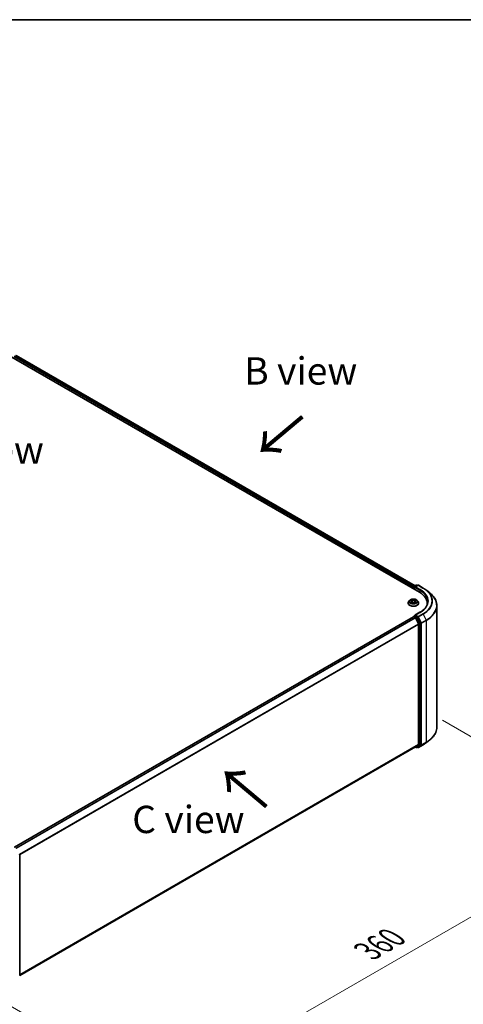
# Model space of a CAD drawing. Units: millimetres. Extents: x 0 to 7349, y 0 to 1686.
# Drawn here: x 47 to 74, y 127 to 187 of the extents above; entities that cross this region are included whole.
import ezdxf

# ---------------------------------------------------------------- set-up
doc = ezdxf.new("R2010")
doc.units = ezdxf.units.MM
doc.header["$LTSCALE"] = 0.666667
doc.layers.get('Defpoints').update_dxf_attribs({"lineweight": 25})
for name, color, linetype, lineweight in [('Border (ISO)', 7, 'Continuous', 35), ('Dimension (ISO)', 7, 'Continuous', 18), ('Symbol (ISO)', 7, 'Continuous', 18), ('Visible (ISO)', 7, 'Continuous', 35), ('Visible Narrow (ISO)', 7, 'Continuous', 25)]:
    doc.layers.add(name, color=color, linetype=linetype, lineweight=lineweight)
doc.styles.add('Note Text (TK)', font='MS PGothic.ttf')
doc.dimstyles.new('Default - Method 1b (TK)', dxfattribs={"dimscale": 0.666667, "dimtxt": 2.5, "dimasz": 2.5, "dimexe": 1, "dimexo": 1.5, "dimgap": 1, "dimtad": 1, "dimtoh": 1, "dimrnd": 1e-08, "dimdsep": 46, "dimtxsty": 'Note Text (TK)', "dimcen": 0.09, "dimdle": 5, "dimclrd": 100, "dimclre": 100, "dimclrt": 7, "dimadec": 1, "dimazin": 1, "dimtfac": 1, "dimtmove": 0, "dimatfit": 3, "dimfxl": 1, "dimtolj": 1, "dimlwd": -1, "dimlwe": -1, "dimarcsym": 0})

# ---------------------------------------------------------------- blocks, each defined once
blk = doc.blocks.new('図面枠 tk図枠')
at = {"layer": 'Border (ISO)'}
blk.add_line((14.5, 289), (405.5, 289), dxfattribs=at)
blk = doc.blocks.new('*D17')
at = {"layer": 'Defpoints', "color": 0, "transparency": 16777216}
for p in [(71.837, 145.163), (43.552, 128.833), (55.809, 121.757)]:
    blk.add_point(p, dxfattribs=at)
at = {"layer": 'Dimension (ISO)', "color": 100, "transparency": 16777216}
for p, q in [((72.837, 144.585), (84.76, 137.702)), ((82.65, 137.253), (57.252, 122.59)), ((44.552, 128.256), (56.476, 121.372))]:
    blk.add_line(p, q, dxfattribs=at)
for points in [[(82.511, 137.494), (82.789, 137.013), (84.093, 138.087)], [(57.113, 122.831), (57.391, 122.349), (55.809, 121.757)]]:
    blk.add_solid(points, dxfattribs=at)
at = {"layer": 'Dimension (ISO)', "color": 7, "transparency": 16777216, "insert": (68.254, 130.497), "char_height": 1.66667, "attachment_point": 4, "rotation": 30, "style": 'Note Text (TK)'}
blk.add_mtext('\\A1;{\\Q-30.000;\\W0.816;\\H0.816x;360}', dxfattribs=at)

msp = doc.modelspace()

# ---------------------------------------------------------------- linework, layer by layer
at = {"layer": 'Visible (ISO)'}
for p, q in [((46.27873, 166.90969), (71.4203, 152.3942)), ((71.1657, 152.79374), (46.81861, 166.85054)), ((47.03488, 166.72567), (47.03488, 166.73826)), ((71.05103, 152.69812), (71.05103, 152.60739)), ((71.06484, 152.59942), (71.06484, 152.71626)), ((71.08151, 152.74513), (71.21182, 152.82036)), ((71.32188, 152.8204), (71.14341, 152.71736)), ((71.24516, 152.82036), (71.28349, 152.79823)), ((71.35522, 152.8204), (71.64592, 152.65257)), ((71.84444, 152.5186), (72.05455, 152.35227)), ((70.72881, 151.73646), (70.72881, 151.74016)), ((70.82317, 151.89609), (70.76805, 151.8346)), ((70.87715, 151.90284), (70.92446, 151.87455)), ((70.93313, 151.73438), (70.9824, 151.76185)), ((70.95359, 151.83571), (70.9627, 151.75087)), ((71.11967, 151.76185), (71.16894, 151.73438)), ((71.14847, 151.83571), (71.13937, 151.75087)), ((71.1776, 151.87455), (71.22491, 151.90284)), ((71.22491, 151.90285), (71.22492, 151.90286)), ((71.2789, 151.89609), (71.33402, 151.8346)), ((71.37326, 151.73646), (71.37326, 151.74016)), ((71.89869, 151.64856), (71.89869, 151.72739)), ((72.48758, 144.16197), (72.48758, 151.58146)), ((46.71083, 136.84213), (71.05794, 150.89894)), ((71.06484, 150.90182), (71.06484, 150.90048)), ((71.0746, 150.89729), (71.15785, 150.84923)), ((71.08151, 150.93069), (71.13754, 150.96304)), ((71.45077, 151.1711), (71.14341, 150.99365)), ((71.28349, 150.88556), (71.15317, 150.96079)), ((71.17595, 150.82898), (71.35984, 150.46801)), ((71.47769, 150.51963), (71.30159, 150.86531)), ((71.3653, 150.44743), (71.3653, 143.11867)), ((71.48315, 143.11241), (71.48315, 150.49905)), ((71.35984, 143.1044), (71.17595, 142.95577)), ((71.30159, 142.95581), (71.47769, 143.09814)), ((71.35522, 142.92302), (71.64592, 143.09086)), ((71.84444, 143.22483), (72.05455, 143.39116)), ((47.03488, 129.01775), (71.17451, 142.95478)), ((71.1657, 142.94969), (71.21182, 142.92306)), ((71.24516, 142.92306), (71.30015, 142.95482)), ((71.32188, 142.92302), (71.28349, 142.94519)), ((47.03488, 136.3918), (47.03488, 129.00517))]:
    msp.add_line(p, q, dxfattribs=at)
for centre, start, end in [((71.09817, 152.71626), 120, 180), ((71.22849, 152.7915), 60, 120), ((71.33855, 152.79154), 60, 120), ((71.09817, 150.90182), 120, 180), ((71.22849, 142.95193), 240, 300), ((71.33855, 142.95189), 240, 300)]:
    msp.add_arc(centre, 0.03333, start, end, dxfattribs=at)
for centre, major_axis, start_param, end_param in [((71.0746, 152.71172), (-0.01667, -0.02887), 4.00835639, 5.49778714), ((71.17674, 152.69812), (-0.04714, 0), 4.71238898, 6.28318531), ((71.15317, 152.68451), (-0.01667, 0.02887), 0.78539816, 2.35619449), ((70.26536, 151.72739), (1.63333, 0), 6.17116049, 7.06858347), ((70.26536, 151.54595), (1.66667, 0), 0.15296584, 0.20062952), ((71.0746, 150.87007), (-0.01667, 0.02887), 5.49778714, 6.28318531), ((71.17674, 150.9744), (-0.04714, 0), 4.71238898, 6.28318531), ((71.15317, 150.98801), (-0.01667, -0.02887), 5.49778714, 6.12363721), ((71.15785, 150.82201), (0.01667, -0.02887), 1.48013644, 2.35619449), ((71.28349, 150.85834), (0.01667, -0.02887), 1.48013644, 2.35619449), ((71.34173, 150.46104), (0.01667, -0.02887), 0.78539816, 1.48013644), ((71.45958, 150.51266), (0.01667, -0.02887), 0.78539816, 1.48013644), ((71.34173, 143.13228), (0.01667, -0.02887), 0.09065989, 0.78539816), ((71.45958, 143.12602), (0.01667, -0.02887), 0.09065989, 0.78539816), ((71.15785, 142.98364), (0.01667, -0.02887), 0, 0.09065989), ((71.28349, 142.98368), (0.01667, -0.02887), 0, 0.09065989)]:
    msp.add_ellipse(centre, major_axis=major_axis, ratio=0.57735027, start_param=start_param, end_param=end_param, dxfattribs=at)
for points, knots in [([(71.64592, 152.65257), (71.66029, 152.64427), (71.67445, 152.63584), (71.70232, 152.61871), (71.71603, 152.61002), (71.74299, 152.59239), (71.75624, 152.58345), (71.78227, 152.56533), (71.79505, 152.55615), (71.82011, 152.53755), (71.8324, 152.52813), (71.84444, 152.5186)], [3.141592654, 3.141592654, 3.141592654, 3.141592654, 3.172644837, 3.172644837, 3.203697021, 3.203697021, 3.234749204, 3.234749204, 3.265801387, 3.265801387, 3.296853571, 3.296853571, 3.296853571, 3.296853571]), ([(72.48758, 151.58146), (72.48758, 151.63697), (72.48151, 151.69248), (72.45739, 151.80241), (72.43934, 151.85683), (72.39171, 151.96359), (72.36214, 152.01594), (72.29209, 152.11776), (72.25162, 152.16723), (72.1605, 152.26259), (72.10986, 152.30848), (72.05455, 152.35227)], [2.35619449, 2.35619449, 2.35619449, 2.35619449, 2.482221939, 2.482221939, 2.608249389, 2.608249389, 2.734276838, 2.734276838, 2.860304287, 2.860304287, 2.986331736, 2.986331736, 2.986331736, 2.986331736]), ([(70.76805, 151.8346), (70.76309, 151.82906), (70.75853, 151.82333), (70.75031, 151.81152), (70.74665, 151.80544), (70.74029, 151.79298), (70.7376, 151.7866), (70.73324, 151.7736), (70.73159, 151.76699), (70.72937, 151.75364), (70.72881, 151.7469), (70.72881, 151.74016)], [3.449424205, 3.449424205, 3.449424205, 3.449424205, 3.544937527, 3.544937527, 3.64045085, 3.64045085, 3.735964172, 3.735964172, 3.831477495, 3.831477495, 3.926990817, 3.926990817, 3.926990817, 3.926990817]), ([(70.72881, 151.73646), (70.72881, 151.7166), (70.73405, 151.69678), (70.75437, 151.65881), (70.76981, 151.64075), (70.80966, 151.60797), (70.83441, 151.59341), (70.8904, 151.56963), (70.92166, 151.56045), (70.98739, 151.54836), (71.02184, 151.54543), (71.09053, 151.54608), (71.12477, 151.54964), (71.18969, 151.56293), (71.22037, 151.57266), (71.27514, 151.59748), (71.29922, 151.61258), (71.33807, 151.64686), (71.35291, 151.66603), (71.36946, 151.7026), (71.37326, 151.71952), (71.37326, 151.73646)], [3.92699082, 3.92699082, 3.92699082, 3.92699082, 4.2267014, 4.2267014, 4.53911238, 4.53911238, 4.86360542, 4.86360542, 5.18933336, 5.18933336, 5.51408383, 5.51408383, 5.83843868, 5.83843868, 6.16327278, 6.16327278, 6.48907018, 6.48907018, 6.81298523, 6.81298523, 7.06858347, 7.06858347, 7.06858347, 7.06858347]), ([(71.2789, 151.89609), (71.26527, 151.9113), (71.24795, 151.92464), (71.2071, 151.94762), (71.18329, 151.95707), (71.13221, 151.97087), (71.10495, 151.97524), (71.04969, 151.97859), (71.0217, 151.97761), (70.96755, 151.9704), (70.9414, 151.96417), (70.89332, 151.94683), (70.87142, 151.9357), (70.84168, 151.9144), (70.8317, 151.90561), (70.82317, 151.89609)], [1.26296478, 1.26296478, 1.26296478, 1.26296478, 1.5839777, 1.5839777, 1.9184063, 1.9184063, 2.25148375, 2.25148375, 2.58279719, 2.58279719, 2.9145331, 2.9145331, 3.24851107, 3.24851107, 3.4494242, 3.4494242, 3.4494242, 3.4494242]), ([(70.88803, 151.89634), (70.88141, 151.90386), (70.87131, 151.90814), (70.86165, 151.91025), (70.86154, 151.91028), (70.86144, 151.9103)], [0.0019022161, 0.0019022161, 0.0019022161, 0.0019022161, 0.0320559737, 0.0320559737, 0.0323943032, 0.0323943032, 0.0323943032, 0.0323943032]), ([(70.86144, 151.9103), (70.86154, 151.91026), (70.86163, 151.91023), (70.86262, 151.90985), (70.86352, 151.9095), (70.86441, 151.90913)], [-0.03239430317, -0.03239430317, -0.03239430317, -0.03239430317, -0.03205597372, -0.03205597372, -0.02897275834, -0.02897275834, -0.02897275834, -0.02897275834]), ([(70.86193, 151.7624), (70.86186, 151.76238), (70.8618, 151.76235), (70.86163, 151.76229), (70.86154, 151.76225), (70.86144, 151.76222)], [-0.000230599076, -0.000230599076, -0.000230599076, -0.000230599076, 0, 0, 0.000338329447, 0.000338329447, 0.000338329447, 0.000338329447]), ([(70.86144, 151.76222), (70.86154, 151.76224), (70.86165, 151.76226), (70.86184, 151.7623), (70.86191, 151.76232), (70.86199, 151.76233)], [-0.000338329447, -0.000338329447, -0.000338329447, -0.000338329447, 0, 0, 0.000241517914, 0.000241517914, 0.000241517914, 0.000241517914]), ([(70.89862, 151.75817), (70.90063, 151.7565), (70.9028, 151.75483), (70.90747, 151.75148), (70.90997, 151.74981), (70.91527, 151.74652), (70.91807, 151.74489), (70.92397, 151.7417), (70.92706, 151.74014), (70.93217, 151.73774), (70.9341, 151.73688), (70.93607, 151.73603)], [4.534916607, 4.534916607, 4.534916607, 4.534916607, 4.605062038, 4.605062038, 4.675207469, 4.675207469, 4.7453529, 4.7453529, 4.815498331, 4.815498331, 4.856375894, 4.856375894, 4.856375894, 4.856375894]), ([(70.92311, 151.94544), (70.92307, 151.94547), (70.92303, 151.94551), (70.92292, 151.94561), (70.92285, 151.94567), (70.92279, 151.94572)], [-0.000230599076, -0.000230599076, -0.000230599076, -0.000230599076, 0, 0, 0.000338329447, 0.000338329447, 0.000338329447, 0.000338329447]), ([(70.92279, 151.94572), (70.92283, 151.94566), (70.92287, 151.9456), (70.92294, 151.94549), (70.92297, 151.94545), (70.92299, 151.9454)], [-0.000338329447, -0.000338329447, -0.000338329447, -0.000338329447, 0, 0, 0.000241517914, 0.000241517914, 0.000241517914, 0.000241517914]), ([(70.9351, 151.73548), (70.9297, 151.73582), (70.9264, 151.73236), (70.92287, 151.72692), (70.92283, 151.72686), (70.92279, 151.72679)], [0.0024310368, 0.0024310368, 0.0024310368, 0.0024310368, 0.0320559737, 0.0320559737, 0.0323943032, 0.0323943032, 0.0323943032, 0.0323943032]), ([(70.92279, 151.72679), (70.92285, 151.72685), (70.92292, 151.72691), (70.92356, 151.72748), (70.92415, 151.72798), (70.92473, 151.72847)], [-0.03239430317, -0.03239430317, -0.03239430317, -0.03239430317, -0.03205597372, -0.03205597372, -0.02897275834, -0.02897275834, -0.02897275834, -0.02897275834]), ([(70.95359, 151.83571), (70.95327, 151.83873), (70.95257, 151.84172), (70.95049, 151.84756), (70.9491, 151.85041), (70.9457, 151.85589), (70.94368, 151.85853), (70.93909, 151.86356), (70.93651, 151.86595), (70.93085, 151.87046), (70.92777, 151.87258), (70.92446, 151.87455)], [0.847301519, 0.847301519, 0.847301519, 0.847301519, 0.988509822, 0.988509822, 1.129718125, 1.129718125, 1.270926428, 1.270926428, 1.412134731, 1.412134731, 1.553343034, 1.553343034, 1.553343034, 1.553343034]), ([(71.11967, 151.76185), (71.11226, 151.76599), (71.10383, 151.76941), (71.0857, 151.77461), (71.07598, 151.77638), (71.05611, 151.77816), (71.04596, 151.77816), (71.02608, 151.77638), (71.01637, 151.77461), (70.99823, 151.76941), (70.98981, 151.76599), (70.9824, 151.76185)], [1.58824962, 1.58824962, 1.58824962, 1.58824962, 1.89542757, 1.89542757, 2.20260552, 2.20260552, 2.50978346, 2.50978346, 2.81696141, 2.81696141, 3.12413936, 3.12413936, 3.12413936, 3.12413936]), ([(71.1776, 151.87455), (71.1743, 151.87258), (71.17122, 151.87046), (71.16556, 151.86595), (71.16298, 151.86356), (71.15839, 151.85853), (71.15637, 151.85589), (71.15297, 151.85041), (71.15158, 151.84756), (71.14949, 151.84172), (71.1488, 151.83873), (71.14847, 151.83571)], [3.159045946, 3.159045946, 3.159045946, 3.159045946, 3.300254249, 3.300254249, 3.441462552, 3.441462552, 3.582670855, 3.582670855, 3.723879158, 3.723879158, 3.865087461, 3.865087461, 3.865087461, 3.865087461]), ([(71.1656, 151.92214), (71.17183, 151.93076), (71.17538, 151.93963), (71.1792, 151.9456), (71.17924, 151.94566), (71.17928, 151.94572)], [0, 0, 0, 0, 0.0320559737, 0.0320559737, 0.0323943032, 0.0323943032, 0.0323943032, 0.0323943032]), ([(71.16599, 151.73603), (71.16797, 151.73688), (71.16989, 151.73774), (71.17501, 151.74014), (71.1781, 151.7417), (71.184, 151.74489), (71.1868, 151.74652), (71.1921, 151.74981), (71.19459, 151.75148), (71.19926, 151.75483), (71.20144, 151.7565), (71.20344, 151.75817)], [6.139198394, 6.139198394, 6.139198394, 6.139198394, 6.180075957, 6.180075957, 6.250221388, 6.250221388, 6.320366819, 6.320366819, 6.390512249, 6.390512249, 6.46065768, 6.46065768, 6.46065768, 6.46065768]), ([(71.17928, 151.94572), (71.17921, 151.94567), (71.17915, 151.94561), (71.1785, 151.94504), (71.17792, 151.9445), (71.17733, 151.94396)], [-0.03239430317, -0.03239430317, -0.03239430317, -0.03239430317, -0.03205597372, -0.03205597372, -0.02897275834, -0.02897275834, -0.02897275834, -0.02897275834]), ([(71.17896, 151.72708), (71.179, 151.72704), (71.17904, 151.727), (71.17915, 151.72691), (71.17921, 151.72685), (71.17928, 151.72679)], [-0.000230599076, -0.000230599076, -0.000230599076, -0.000230599076, 0, 0, 0.000338329447, 0.000338329447, 0.000338329447, 0.000338329447]), ([(71.17928, 151.72679), (71.17924, 151.72686), (71.1792, 151.72692), (71.17913, 151.72702), (71.1791, 151.72707), (71.17907, 151.72711)], [-0.000338329447, -0.000338329447, -0.000338329447, -0.000338329447, 0, 0, 0.000241517914, 0.000241517914, 0.000241517914, 0.000241517914]), ([(71.21282, 151.76259), (71.21938, 151.76382), (71.23015, 151.76443), (71.24042, 151.76226), (71.24052, 151.76224), (71.24063, 151.76222)], [0, 0, 0, 0, 0.0320559737, 0.0320559737, 0.0323943032, 0.0323943032, 0.0323943032, 0.0323943032]), ([(71.24063, 151.76222), (71.24053, 151.76225), (71.24043, 151.76229), (71.23945, 151.76266), (71.23855, 151.76298), (71.23765, 151.76329)], [-0.03239430317, -0.03239430317, -0.03239430317, -0.03239430317, -0.03205597372, -0.03205597372, -0.02897275834, -0.02897275834, -0.02897275834, -0.02897275834]), ([(71.24063, 151.9103), (71.24052, 151.91028), (71.24042, 151.91025), (71.24023, 151.91021), (71.24015, 151.9102), (71.24008, 151.91018)], [-0.000338329447, -0.000338329447, -0.000338329447, -0.000338329447, 0, 0, 0.000241517914, 0.000241517914, 0.000241517914, 0.000241517914]), ([(71.24014, 151.91011), (71.2402, 151.91014), (71.24027, 151.91016), (71.24043, 151.91023), (71.24053, 151.91026), (71.24063, 151.9103)], [-0.000230599076, -0.000230599076, -0.000230599076, -0.000230599076, 0, 0, 0.000338329447, 0.000338329447, 0.000338329447, 0.000338329447]), ([(71.37326, 151.74016), (71.37326, 151.7469), (71.3727, 151.75364), (71.37048, 151.76699), (71.36882, 151.7736), (71.36447, 151.7866), (71.36178, 151.79298), (71.35542, 151.80544), (71.35175, 151.81152), (71.34354, 151.82333), (71.33898, 151.82906), (71.33402, 151.8346)], [0.785398163, 0.785398163, 0.785398163, 0.785398163, 0.880911486, 0.880911486, 0.976424808, 0.976424808, 1.071938131, 1.071938131, 1.167451453, 1.167451453, 1.262964775, 1.262964775, 1.262964775, 1.262964775]), ([(71.93203, 151.83626), (71.93203, 151.78789), (71.92545, 151.73952), (71.89912, 151.64356), (71.87937, 151.59597), (71.82685, 151.50264), (71.79407, 151.45691), (71.71608, 151.36854), (71.67087, 151.32591), (71.56903, 151.24498), (71.51241, 151.20669), (71.45077, 151.1711)], [3.926990817, 3.926990817, 3.926990817, 3.926990817, 4.08407045, 4.08407045, 4.241150082, 4.241150082, 4.398229715, 4.398229715, 4.555309348, 4.555309348, 4.71238898, 4.71238898, 4.71238898, 4.71238898]), ([(71.13754, 150.96304), (71.13897, 150.96387), (71.14137, 150.96431), (71.14699, 150.96364), (71.15019, 150.96251), (71.15317, 150.96079)], [0.038953354, 0.038953354, 0.038953354, 0.038953354, 0.0503345484, 0.0503345484, 0.0617157428, 0.0617157428, 0.0617157428, 0.0617157428]), ([(72.48758, 144.16197), (72.48758, 144.10646), (72.48151, 144.05095), (72.45739, 143.94102), (72.43934, 143.8866), (72.39171, 143.77984), (72.36214, 143.72749), (72.29209, 143.62567), (72.25162, 143.5762), (72.1605, 143.48083), (72.10986, 143.43494), (72.05455, 143.39116)], [3.926990817, 3.926990817, 3.926990817, 3.926990817, 4.053018266, 4.053018266, 4.179045715, 4.179045715, 4.305073165, 4.305073165, 4.431100614, 4.431100614, 4.557128063, 4.557128063, 4.557128063, 4.557128063]), ([(71.64592, 143.09086), (71.66029, 143.09916), (71.67445, 143.10759), (71.70232, 143.12471), (71.71603, 143.1334), (71.74299, 143.15103), (71.75624, 143.15997), (71.78227, 143.1781), (71.79505, 143.18728), (71.82011, 143.20588), (71.8324, 143.2153), (71.84444, 143.22483)], [1.570796327, 1.570796327, 1.570796327, 1.570796327, 1.60184851, 1.60184851, 1.632900694, 1.632900694, 1.663952877, 1.663952877, 1.695005061, 1.695005061, 1.726057244, 1.726057244, 1.726057244, 1.726057244])]:
    msp.add_open_spline(points, degree=3, knots=knots, dxfattribs=at)
for points in [[(70.86441, 151.90913), (70.86874, 151.90736), (70.87308, 151.90528), (70.87716, 151.90285)], [(70.92473, 151.72847), (70.92748, 151.73076), (70.93025, 151.73279), (70.93312, 151.7344)], [(71.17733, 151.94396), (71.17184, 151.93883), (71.16625, 151.93248), (71.15998, 151.92638)], [(71.23765, 151.76329), (71.22923, 151.7662), (71.22071, 151.768), (71.2143, 151.76922)]]:
    msp.add_open_spline(points, degree=3, dxfattribs=at)
at = {"layer": 'Visible Narrow (ISO)'}
for p, q in [((71.05103, 152.69812), (46.69513, 166.76)), ((71.07405, 152.73926), (46.7187, 166.80083)), ((71.15594, 152.7881), (46.80194, 166.84889)), ((71.0746, 152.70265), (71.15317, 152.65729)), ((71.0746, 152.59379), (71.0746, 152.70265)), ((71.09817, 152.74348), (71.22849, 152.81871)), ((71.14341, 152.71736), (71.09817, 152.74348)), ((71.1296, 152.69812), (71.44387, 152.51667)), ((71.17674, 152.72533), (71.33855, 152.81875)), ((71.46744, 152.5575), (71.17674, 152.72533)), ((71.22849, 152.81871), (71.27372, 152.7926)), ((71.33855, 152.81875), (71.62925, 152.65092)), ((71.44387, 152.51667), (71.44387, 152.38031)), ((70.86144, 151.9103), (70.92161, 151.87432)), ((70.92161, 151.79819), (70.86144, 151.76222)), ((70.88776, 151.76922), (70.92559, 151.79183)), ((70.90783, 151.75128), (70.90386, 151.75767)), ((70.9851, 151.91098), (70.92279, 151.94572)), ((70.92279, 151.72679), (70.9851, 151.76154)), ((70.92559, 151.79183), (70.9295, 151.739)), ((70.92984, 151.73441), (70.92984, 151.73439)), ((70.92998, 151.73245), (70.92998, 151.73245)), ((70.94209, 151.92638), (70.98126, 151.90454)), ((70.97565, 151.82586), (70.95575, 151.89765)), ((70.98126, 151.90454), (70.97565, 151.82586)), ((71.17928, 151.94572), (71.11696, 151.91098)), ((71.11696, 151.76154), (71.17928, 151.72679)), ((71.12081, 151.90454), (71.15998, 151.92638)), ((71.12081, 151.90454), (71.12641, 151.82586)), ((71.14631, 151.89765), (71.12641, 151.82586)), ((71.17208, 151.73245), (71.17208, 151.73245)), ((71.17223, 151.73441), (71.17223, 151.73439)), ((71.17647, 151.79183), (71.17257, 151.739)), ((71.17647, 151.79183), (71.2143, 151.76922)), ((71.18045, 151.87432), (71.24063, 151.9103)), ((71.24063, 151.76222), (71.18045, 151.79819)), ((71.19821, 151.75767), (71.19424, 151.75128)), ((46.72061, 136.8365), (71.0746, 150.89729)), ((46.80385, 136.78844), (71.15785, 150.84923)), ((46.83044, 136.77309), (71.17595, 150.82898)), ((71.09817, 150.92904), (71.15317, 150.96079)), ((71.22849, 150.8538), (71.09817, 150.92904)), ((71.17541, 150.83001), (71.20492, 150.81298)), ((71.17674, 151.00162), (71.46744, 151.16945)), ((71.33855, 150.9082), (71.17674, 151.00162)), ((71.20492, 150.81298), (71.38102, 150.4673)), ((71.28349, 150.88556), (71.22849, 150.8538)), ((71.2466, 150.83356), (71.30159, 150.86531)), ((71.42269, 150.48788), (71.2466, 150.83356)), ((71.28349, 150.88556), (71.31498, 150.86737)), ((71.31498, 150.86737), (71.49887, 150.5064)), ((71.62925, 151.07603), (71.33855, 150.9082)), ((71.35666, 150.88795), (71.64736, 151.05579)), ((71.54055, 150.52698), (71.35666, 150.88795)), ((71.64736, 151.05579), (71.83124, 150.69481)), ((47.02536, 136.41849), (71.35984, 150.46801)), ((47.03393, 136.39971), (71.3653, 150.44743)), ((71.38102, 150.4673), (71.38102, 143.08066)), ((71.47769, 150.51963), (71.42269, 150.48788)), ((71.42816, 150.4673), (71.48315, 150.49905)), ((71.42816, 143.08066), (71.42816, 150.4673)), ((71.49887, 150.5064), (71.49887, 143.08692)), ((71.83124, 150.69481), (71.54055, 150.52698)), ((71.54601, 150.5064), (71.83671, 150.67424)), ((71.54601, 143.08692), (71.54601, 150.5064)), ((71.83671, 150.67424), (71.83671, 143.25475)), ((47.03488, 129.07149), (71.3653, 143.11867)), ((47.03488, 129.06038), (71.35984, 143.1044)), ((71.38102, 143.08066), (71.20492, 142.93832)), ((71.2466, 142.92405), (71.42269, 143.06639)), ((71.49887, 143.08692), (71.31498, 142.93828)), ((71.64736, 143.09185), (71.35666, 142.92401)), ((71.35666, 142.92401), (71.54055, 143.07265)), ((71.42269, 143.06639), (71.47769, 143.09814)), ((71.48315, 143.11241), (71.42816, 143.08066)), ((71.54055, 143.07265), (71.83124, 143.24048)), ((71.83671, 143.25475), (71.54601, 143.08692)), ((71.64736, 143.09185), (71.83124, 143.24048)), ((47.03488, 129.01791), (71.17595, 142.95577)), ((71.20492, 142.93832), (71.17541, 142.95536)), ((71.30159, 142.95581), (71.2466, 142.92405)), ((71.31498, 142.93828), (71.29325, 142.95083))]:
    msp.add_line(p, q, dxfattribs=at)
for centre, major_axis, ratio, start_param, end_param in [((71.09817, 152.71626), (-0.03333, 0), 0.57735027, 0, 0.78539816), ((71.09817, 152.71626), (0.01667, 0.02887), 0.57735027, 0.78539816, 2.35619449), ((71.09817, 152.71626), (-0.01667, 0.02887), 0.57735027, 5.49778714, 6.28318531), ((71.22849, 152.7915), (-0.01667, 0.02887), 0.57735027, 5.49778714, 6.28318531), ((71.22849, 152.7915), (0.01667, 0.02887), 0.57735027, 0, 0.78539816), ((71.33855, 152.79154), (-0.01667, 0.02887), 0.57735027, 5.49778714, 6.28318531), ((71.33855, 152.79154), (0.01667, 0.02887), 0.57735027, 0, 0.78539816), ((71.62925, 152.6237), (0.01667, 0.02887), 0.57735027, 0, 0.78539816), ((70.26536, 151.86347), (1.92883, 0), 0.57735027, 5.49778714, 7.06858347), ((71.46744, 152.53028), (0.01667, 0.02887), 0.57735027, 0.78539816, 2.35619449), ((70.26536, 151.83626), (1.66667, 0), 0.57735027, 0, 0.78539816), ((70.26536, 151.86347), (1.7, 0), 0.57735027, 5.49778714, 7.06858347), ((70.26536, 151.85368), (1.95444, 0), 0.57735027, 5.49778714, 6.91332255), ((70.26536, 151.59888), (2.2145, 0), 0.57735027, 5.49778714, 6.91332255), ((71.05103, 151.75005), (-0.31863, 0), 0.57735027, 5.8056187, 9.90234457), ((71.05103, 151.74016), (-0.32222, 0), 0.57735027, 0, 3.14159265), ((71.05103, 151.73646), (0.32222, 0), 0.57735027, 3.14159265, 6.28318531), ((71.05103, 151.828), (-0.25657, 0), 0.57735027, 5.8056187, 9.90234457), ((71.05103, 151.83626), (-0.2289, 0), 0.57735027, 5.30710262, 5.68847167), ((71.05103, 151.83626), (0.2289, 0), 0.57735027, 3.7363063, 4.11767534), ((70.89175, 151.76739), (-0.00107, -0.00545), 0.77975364, 4.52690487, 5.92208704), ((70.87475, 151.72602), (-0.01752, -0.04183), 0.71221962, 2.67200967, 3.28726555), ((70.90784, 151.75585), (-0.00472, -0.00293), 0.72973605, 5.16344533, 5.77548257), ((71.05103, 151.81106), (0.17913, 0), 0.57735027, 2.17629431, 2.42062218), ((70.92161, 151.86979), (0.00285, 0.00477), 0.58733849, 0, 0.79427846), ((70.85334, 151.83626), (0.09491, 0), 0.57735027, 5.51524044, 7.05113018), ((70.92161, 151.79366), (0.00285, -0.00477), 0.58733849, 0.86378433, 2.3473142), ((70.85334, 151.83212), (0.10044, 0), 0.57735027, 5.51524044, 6.34508866), ((70.93824, 151.92448), (-0.00454, -0.00321), 0.18497367, 1.04331702, 2.43849919), ((70.92359, 151.90137), (0.02352, -0.047), 0.54762693, 1.22702055, 1.84227642), ((70.95191, 151.89575), (-0.00535, -0.00148), 0.22291783, 3.85158054, 5.20700366), ((70.97181, 151.82396), (-0.00535, -0.00148), 0.22288452, 3.85157383, 5.20261978), ((70.9851, 151.90644), (-0.00271, -0.00485), 0.56718618, 3.91841516, 5.40194502), ((71.05103, 151.94626), (0.10044, 0), 0.57735027, 3.94444411, 5.48033385), ((70.9851, 151.757), (-0.00271, 0.00485), 0.56718618, 5.5063628, 6.28318531), ((71.05103, 151.9504), (-0.09491, 0), 0.57735027, 0.80285146, 2.3387412), ((71.05103, 151.72212), (0.09491, 0), 0.57735027, 0.80285146, 2.3387412), ((71.11696, 151.90644), (0.00271, -0.00485), 0.56718618, 0.88124028, 2.36477015), ((71.11696, 151.757), (0.00271, 0.00485), 0.56718618, 0, 0.7768225), ((71.13026, 151.82396), (-0.00535, 0.00148), 0.22288452, 4.22215818, 5.57320413), ((71.24873, 151.83626), (-0.09491, 0), 0.57735027, 5.51524044, 7.05113018), ((71.17847, 151.90137), (-0.02352, -0.047), 0.54762693, 4.44090888, 5.05616476), ((71.15016, 151.89575), (-0.00535, 0.00148), 0.22291783, 4.2177743, 5.57319742), ((71.24873, 151.83212), (-0.10044, 0), 0.57735027, 6.22128195, 7.05113018), ((71.05103, 151.81106), (0.17913, 0), 0.57735027, 0.72097047, 0.96529834), ((71.16383, 151.92448), (-0.00454, 0.00321), 0.18497367, 0.70309346, 2.09827563), ((71.18045, 151.79366), (-0.00285, -0.00477), 0.58733849, 3.93587111, 5.41940097), ((71.18045, 151.86979), (-0.00285, 0.00477), 0.58733849, 5.48890685, 6.28318531), ((71.05103, 151.83626), (-0.2289, 0), 0.57735027, 3.7363063, 4.11767534), ((71.05103, 151.83626), (0.2289, 0), 0.57735027, 5.30710262, 5.68847167), ((71.22732, 151.72602), (0.01752, -0.04183), 0.71221962, 2.99591976, 3.61117564), ((71.19423, 151.75585), (-0.00472, 0.00293), 0.72973605, 3.64929539, 4.26133263), ((71.21032, 151.76739), (0.00107, -0.00545), 0.77975364, 0.36109827, 1.75628044), ((70.26536, 151.58146), (2.22222, 0), 0.57735027, 5.49778714, 6.28318531), ((71.09817, 150.90182), (-0.03333, 0), 0.57735027, 0, 0.07012361), ((71.09817, 150.90182), (0.01667, 0.02887), 0.57735027, 0.78539816, 2.06167901), ((71.09817, 150.90182), (-0.01667, 0.02887), 0.57735027, 5.49778714, 6.28318531), ((71.22849, 150.82659), (0.01667, 0.02887), 0.57735027, 0.78539816, 2.35619449), ((71.22849, 150.82659), (-0.0297, -0.01513), 0.07392213, 0.61742098, 2.18821731), ((71.22849, 150.82659), (-0.01667, 0.02887), 0.57735027, 4.62172909, 5.49778714), ((71.33855, 150.88098), (0.01667, 0.02887), 0.57735027, 0.78539816, 2.35619449), ((71.33855, 150.88098), (-0.0297, -0.01513), 0.07392213, 0.61742098, 2.18821731), ((71.33855, 150.88098), (-0.01667, 0.02887), 0.57735027, 4.62172909, 5.49778714), ((71.46744, 151.14224), (-0.01667, 0.02887), 0.57735027, 5.49778714, 6.28318531), ((71.62925, 151.04882), (0.01667, -0.02887), 0.57735027, 1.48013644, 2.35619449), ((71.40459, 150.48091), (0.0297, 0.01513), 0.07392213, 3.75901364, 5.32980996), ((71.40459, 150.48091), (-0.03333, 0), 0.57735027, 0.78539816, 2.35619449), ((71.40459, 150.48091), (-0.01667, 0.02887), 0.57735027, 3.92699082, 4.62172909), ((71.52244, 150.52001), (0.0297, 0.01513), 0.07392213, 3.75901364, 5.32980996), ((71.52244, 150.52001), (-0.03333, 0), 0.57735027, 0.78539816, 2.35619449), ((71.52244, 150.52001), (-0.01667, 0.02887), 0.57735027, 3.92699082, 4.62172909), ((71.81314, 150.68785), (-0.01667, 0.02887), 0.57735027, 3.92699082, 4.62172909), ((70.26536, 144.16197), (2.22222, 0), 0.57735027, 5.49778714, 6.28318531), ((71.40459, 143.09427), (0.03333, 0), 0.57735027, 3.92699082, 5.49778714), ((71.40459, 143.09427), (0.02095, -0.02592), 0.8131434, 4.58504495, 6.15584128), ((71.40459, 143.09427), (0.01667, -0.02887), 0.57735027, 0.09065989, 0.78539816), ((71.52244, 143.10053), (0.03333, 0), 0.57735027, 3.92699082, 5.49778714), ((71.52244, 143.10053), (0.02095, -0.02592), 0.8131434, 4.58504495, 6.15584128), ((71.52244, 143.10053), (0.01667, -0.02887), 0.57735027, 0.09065989, 0.78539816), ((71.62925, 143.11973), (0.01667, -0.02887), 0.57735027, 0, 0.09065989), ((70.26536, 143.88975), (-1.95444, 0), 0.57735027, 2.35619449, 2.51145541), ((70.26536, 144.14455), (2.2145, 0), 0.57735027, 5.49778714, 5.65304806), ((71.81314, 143.26836), (0.01667, -0.02887), 0.57735027, 0.09065989, 0.78539816), ((71.22849, 142.95193), (-0.01667, -0.02887), 0.57735027, 5.49778714, 6.28318531), ((71.22849, 142.95193), (0.02095, -0.02592), 0.8131434, 4.58504495, 6.15584128), ((71.22849, 142.95193), (0.01667, -0.02887), 0.57735027, 0, 0.09065989), ((71.33855, 142.95189), (-0.01667, -0.02887), 0.57735027, 5.49778714, 6.28318531), ((71.33855, 142.95189), (0.02095, -0.02592), 0.8131434, 4.58504495, 6.15584128), ((71.33855, 142.95189), (0.01667, -0.02887), 0.57735027, 0, 0.09065989), ((47.00155, 136.3918), (0.03333, 0), 0.57735027, 5.49778714, 6.28318531)]:
    msp.add_ellipse(centre, major_axis=major_axis, ratio=ratio, start_param=start_param, end_param=end_param, dxfattribs=at)
msp.add_ellipse((71.05103, 151.83626), major_axis=(0.23794, 0), ratio=0.57735027, dxfattribs=at)
for points in [[(70.88776, 151.76922), (70.88073, 151.76788), (70.87113, 151.76584), (70.86193, 151.7624)], [(70.86199, 151.76233), (70.87208, 151.76442), (70.88274, 151.76381), (70.88924, 151.76259)], [(70.88924, 151.76259), (70.89271, 151.76193), (70.89588, 151.76043), (70.89862, 151.75816)], [(70.92299, 151.9454), (70.92674, 151.9395), (70.93028, 151.93069), (70.93647, 151.92214)], [(70.94209, 151.92638), (70.9352, 151.93308), (70.92914, 151.94008), (70.92311, 151.94544)], [(70.93647, 151.92214), (70.9421, 151.91435), (70.94653, 151.90526), (70.94908, 151.8961)], [(70.94908, 151.8961), (70.95572, 151.87217), (70.96235, 151.84824), (70.969, 151.82431)], [(70.969, 151.82431), (70.9746, 151.80413), (70.98111, 151.78433), (70.98892, 151.76519)], [(70.9942, 151.76749), (70.98696, 151.78644), (70.98089, 151.80598), (70.97565, 151.82586)], [(71.12641, 151.82586), (71.12118, 151.80598), (71.1151, 151.78644), (71.10786, 151.76749)], [(71.11315, 151.76519), (71.12096, 151.78433), (71.12747, 151.80413), (71.13307, 151.82431)], [(71.13307, 151.82431), (71.13971, 151.84824), (71.14635, 151.87217), (71.15299, 151.8961)], [(71.15299, 151.8961), (71.15554, 151.90526), (71.15996, 151.91435), (71.1656, 151.92214)], [(71.17907, 151.72711), (71.17562, 151.73242), (71.17233, 151.73581), (71.16697, 151.73548)], [(71.16895, 151.7344), (71.17238, 151.73247), (71.17567, 151.72995), (71.17896, 151.72708)], [(71.20345, 151.75816), (71.20619, 151.76043), (71.20936, 151.76193), (71.21282, 151.76259)], [(71.24008, 151.91018), (71.2306, 151.90807), (71.2206, 151.9038), (71.21403, 151.89634)], [(71.22492, 151.90286), (71.22978, 151.90575), (71.23502, 151.90815), (71.24014, 151.91011)]]:
    msp.add_open_spline(points, degree=3, dxfattribs=at)

# ---------------------------------------------------------------- block references
at = {"xscale": 0.6666666666666666, "yscale": 0.6666666666666666, "zscale": 0.6666666666666666}
msp.add_blockref('図面枠 tk図枠', (-9.66667, -5.33333), dxfattribs=at)

# ---------------------------------------------------------------- texts
at = {"layer": 'Symbol (ISO)', "color": 7, "char_height": 1.6666667, "attachment_point": 5, "line_spacing_factor": 1.5, "style": 'Note Text (TK)'}
for s, insert in [('\\fＭＳ Ｐゴシック|b0|i0;B view', (64.17947, 165.90155)), ('\\fＭＳ Ｐゴシック|b0|i0;E view', (45.13616, 161.08404)), ('\\fＭＳ Ｐゴシック|b0|i0;C view', (57.32616, 138.53388))]:
    msp.add_mtext(s, dxfattribs=dict(at, insert=insert))
at = {"layer": 'Symbol (ISO)', "color": 7, "char_height": 2.6666667, "attachment_point": 4, "line_spacing_factor": 1.5, "style": 'Note Text (TK)'}
for insert, rotation in [((64.3599, 163.23995), 220), ((62.22748, 139.25876), 140)]:
    msp.add_mtext('\\fＭＳ Ｐゴシック|b0|i0;{\\H2.6667;→}', dxfattribs=dict(at, insert=insert, rotation=rotation))

# ---------------------------------------------------------------- dimensions: what is measured, and where the dimension line sits
at = {"layer": 'Dimension (ISO)', "color": 100, "true_color": 0x00ff3f}
dim = msp.add_linear_dim(base=(55.80895, 121.75661), p1=(71.83671, 145.16284), p2=(43.55244, 128.83291), angle=30, text='{\\Q-30.000;\\W0.816;\\H0.816x;<>}', dimstyle='Default - Method 1b (TK)', override={"dimgap": 1, "dimtoh": 0, "dimdec": 2, "dimlfac": 11.022704, "dimtol": 0, "dimlim": 0, "dimtp": 0, "dimtm": 0, "dimtdec": 2, "dimtofl": 0, "dimatfit": 1}, dxfattribs=at)
dim.commit()
dim.dimension.update_dxf_attribs({"geometry": '*D17', "text_midpoint": (69.95109, 129.92157), "dimtype": 160})

doc.saveas('drawing.dxf')
